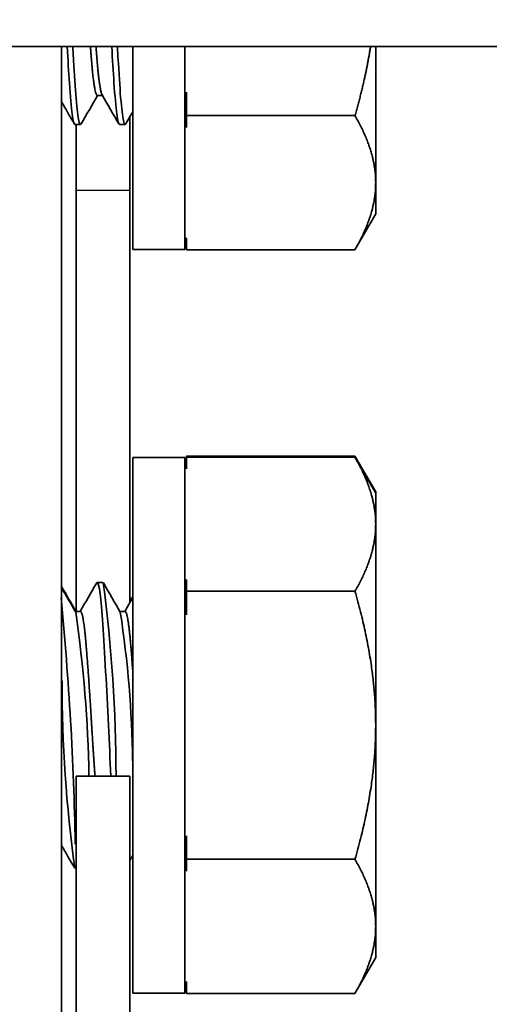
# Model space of a CAD drawing. Units: millimetres. Extents: x 46852 to 51052, y 33716 to 36686.
# Drawn here: x 47418 to 47431, y 36264 to 36292 of the extents above; entities that cross this region are included whole.
import ezdxf

# ---------------------------------------------------------------- set-up
doc = ezdxf.new("R2010")
doc.units = ezdxf.units.MM
doc.layers.add('Visible', color=7, linetype='Continuous', lineweight=35, true_color=0x22346e)
doc.layers.add('Visible Narrow', color=7, linetype='Continuous', lineweight=25, true_color=0x22346e)
doc.styles.add('SPDS', font='CS_Gost2304.shx')
doc.dimstyles.new('1-20', dxfattribs={"dimscale": 100, "dimtxt": 2.5, "dimasz": 2.5, "dimexe": 1.25, "dimexo": 0.625, "dimtad": 1, "dimdec": 0, "dimlfac": 0.2, "dimrnd": 0.001, "dimdsep": 46, "dimtxsty": 'SPDS', "dimblk": 'OBLIQUE', "dimcen": 2.5, "dimdle": 2, "dimclrd": 256, "dimclre": 256, "dimadec": 0, "dimazin": 2, "dimtfac": 1, "dimtdec": 0, "dimtmove": 1, "dimatfit": 3, "dimldrblk": 'DOT', "dimfxl": 1.25, "dimtolj": 1, "dimtzin": 0, "dimlwd": -1, "dimlwe": -1, "dimarcsym": 0})

# ---------------------------------------------------------------- blocks, each defined once
blk = doc.blocks.new('_Oblique')
at = {"color": 0, "linetype": 'ByBlock', "lineweight": -2}
blk.add_line((-0.5, -0.5), (0.5, 0.5), dxfattribs=at)
blk = doc.blocks.new('*D13')
at = {"ltscale": 10, "transparency": 16777216}
for p, q in [((47353.061, 36295.374), (47353.061, 35902.943)), ((48552.471, 36295.374), (48552.471, 35902.943)), ((47333.061, 35915.443), (48572.471, 35915.443))]:
    blk.add_line(p, q, dxfattribs=at)
at = {"layer": 'Defpoints', "color": 0, "ltscale": 10, "transparency": 16777216}
for p in [(47353.061, 36301.624), (48552.471, 36301.624), (48552.471, 35915.443)]:
    blk.add_point(p, dxfattribs=at)
at = {"ltscale": 10, "transparency": 16777216, "xscale": 25, "yscale": 25, "zscale": 25, "rotation": 180}
blk.add_blockref('_Oblique', (47353.061, 35915.443), dxfattribs=at)
at = {"ltscale": 10, "transparency": 16777216, "xscale": 25, "yscale": 25, "zscale": 25}
blk.add_blockref('_Oblique', (48552.471, 35915.443), dxfattribs=at)
at = {"color": 0, "lineweight": 15, "ltscale": 10, "transparency": 16777216, "insert": (47952.766, 35935.162), "char_height": 25, "attachment_point": 5, "style": 'SPDS'}
blk.add_mtext('\\A1;1200', dxfattribs=at)
blk = doc.blocks.new('_Dot')
at = {"color": 0, "linetype": 'ByBlock', "lineweight": -2}
blk.add_line((-0.5, 0), (-1, 0), dxfattribs=at)
at = {"color": 0, "linetype": 'ByBlock', "const_width": 0.5}
blk.add_lwpolyline([(-0.25, 0, 1), (0.25, 0, 1)], format="xyb", close=True, dxfattribs=at)

msp = doc.modelspace()

# ---------------------------------------------------------------- linework, layer by layer
at = {"layer": 'Visible'}
for p, q in [((48552.471, 36291.124), (47353.061, 36291.124)), ((47419.232, 36291.124), (47419.232, 36239.882)), ((47421.232, 36285.439), (47421.232, 36291.124)), ((47422.682, 36285.439), (47422.682, 36291.124)), ((47428.032, 36287.31), (47428.032, 36291.124)), ((47420.378, 36289.751), (47420.232, 36289.751)), ((47422.732, 36289.843), (47422.732, 36289.186)), ((47421.145, 36287.101), (47421.145, 36289.153)), ((47422.732, 36289.186), (47427.452, 36289.186)), ((47422.732, 36289.186), (47422.732, 36288.857)), ((47419.607, 36288.939), (47419.763, 36288.939)), ((47419.645, 36287.101), (47419.645, 36288.939)), ((47420.857, 36288.939), (47421.013, 36288.939)), ((47428.032, 36286.439), (47428.032, 36287.31)), ((47419.645, 36275.304), (47419.645, 36287.101)), ((47421.145, 36287.101), (47421.145, 36275.548)), ((47428.032, 36286.439), (47427.452, 36285.433)), ((47422.732, 36285.762), (47422.732, 36285.433)), ((47421.232, 36285.439), (47422.682, 36285.439)), ((47422.732, 36285.433), (47427.452, 36285.433)), ((47421.232, 36264.616), (47421.232, 36279.616)), ((47421.232, 36279.616), (47422.682, 36279.616)), ((47422.682, 36264.616), (47422.682, 36279.616)), ((47422.732, 36279.655), (47427.452, 36279.655)), ((47422.732, 36279.655), (47422.732, 36279.621)), ((47422.732, 36279.621), (47427.452, 36279.621)), ((47422.732, 36279.621), (47422.732, 36279.293)), ((47428.032, 36278.649), (47427.452, 36279.655)), ((47428.032, 36278.616), (47427.452, 36279.621)), ((47428.032, 36278.616), (47428.032, 36278.649)), ((47428.032, 36277.745), (47428.032, 36278.616)), ((47428.032, 36272.116), (47428.032, 36277.745)), ((47422.732, 36276.197), (47422.732, 36275.868)), ((47420.232, 36276.116), (47420.388, 36276.116)), ((47422.732, 36275.868), (47427.452, 36275.868)), ((47422.732, 36275.868), (47422.732, 36275.211)), ((47419.645, 36275.338), (47419.617, 36275.338)), ((47419.763, 36275.304), (47419.617, 36275.304)), ((47421.013, 36275.304), (47420.867, 36275.304)), ((47428.032, 36266.486), (47428.032, 36272.116)), ((47419.645, 36262.166), (47419.645, 36270.695)), ((47419.645, 36270.695), (47421.145, 36270.695)), ((47421.145, 36262.166), (47421.145, 36270.695)), ((47422.732, 36269.02), (47422.732, 36268.363)), ((47422.732, 36268.363), (47427.452, 36268.363)), ((47422.732, 36268.363), (47422.732, 36268.034)), ((47419.607, 36268.116), (47419.645, 36268.116)), ((47428.032, 36265.616), (47428.032, 36266.486)), ((47428.032, 36265.616), (47427.452, 36264.61)), ((47422.732, 36264.939), (47422.732, 36264.61)), ((47421.232, 36264.616), (47422.682, 36264.616)), ((47422.732, 36264.61), (47427.452, 36264.61))]:
    msp.add_line(p, q, dxfattribs=at)
at = {"layer": 'Visible', "extrusion": (0, 0, -1)}
for centre, start, end in [((-47413.677, 36287.089), 188.4764, 190.3833), ((-47413.677, 36277.966), 169.6167, 171.5236), ((-47413.677, 36266.266), 188.4764, 190.3833)]:
    msp.add_arc(centre, 9.155, start, end, dxfattribs=at)
at = {"layer": 'Visible'}
for centre, radius, start, end in [((47378.701, 36270.625), 42.057, 0.0946, 7.503), ((47332.787, 36267.211), 86.844, 1.04247, 5.59776), ((47384.107, 36270.099), 35.898, 0.951, 8.3084), ((47391.358, 36270.757), 29.866, 0.7059, 8.7231), ((47458.273, 36273.35), 39.026, 179.9869, 187.7097)]:
    msp.add_arc(centre, radius, start, end, dxfattribs=at)
for points, knots in [([(47419.389, 36291.124), (47419.41, 36290.746), (47419.432, 36290.4), (47419.477, 36289.723), (47419.504, 36289.426), (47419.557, 36289.036), (47419.583, 36288.939), (47419.607, 36288.939)], [-6.7799715, -6.7799715, -6.7799715, -6.7799715, -6.6515979, -6.6515979, -6.4901614, -6.4901614, -6.336016, -6.336016, -6.336016, -6.336016]), ([(47419.78, 36288.953), (47419.766, 36288.93), (47419.753, 36288.935), (47419.714, 36289.034), (47419.687, 36289.199), (47419.634, 36289.711), (47419.61, 36290.053), (47419.572, 36290.668), (47419.558, 36290.89), (47419.545, 36291.124)], [-32.69234, -32.69234, -32.69234, -32.69234, -32.608628, -32.608628, -32.4521632, -32.4521632, -32.2959344, -32.2959344, -32.2168489, -32.2168489, -32.2168489, -32.2168489]), ([(47420.639, 36291.124), (47420.66, 36290.752), (47420.681, 36290.411), (47420.726, 36289.735), (47420.753, 36289.436), (47420.807, 36289.04), (47420.833, 36288.94), (47420.857, 36288.939), (47420.857, 36288.939), (47420.857, 36288.939)], [-4.2400702, -4.2400702, -4.2400702, -4.2400702, -4.1134453, -4.1134453, -3.9517925, -3.9517925, -3.7962995, -3.7962995, -3.7955328, -3.7955328, -3.7955328, -3.7955328]), ([(47421.03, 36288.953), (47421.012, 36288.923), (47420.995, 36288.941), (47420.951, 36289.103), (47420.924, 36289.3), (47420.872, 36289.867), (47420.849, 36290.229), (47420.814, 36290.803), (47420.804, 36290.961), (47420.795, 36291.124)], [-35.2152849, -35.2152849, -35.2152849, -35.2152849, -35.107346, -35.107346, -34.9499797, -34.9499797, -34.7951814, -34.7951814, -34.7399651, -34.7399651, -34.7399651, -34.7399651]), ([(47420.216, 36276.102), (47420.222, 36276.111), (47420.227, 36276.116), (47420.257, 36276.115), (47420.285, 36276.008), (47420.338, 36275.599), (47420.364, 36275.309), (47420.414, 36274.566), (47420.441, 36274.116), (47420.494, 36273.143), (47420.52, 36272.633), (47420.568, 36271.632), (47420.592, 36271.149), (47420.617, 36270.695)], [-5.1000616, -5.1000616, -5.1000616, -5.1000616, -5.0659883, -5.0659883, -4.9040495, -4.9040495, -4.7483209, -4.7483209, -4.5864345, -4.5864345, -4.4307858, -4.4307858, -4.283561, -4.283561, -4.283561, -4.283561])]:
    msp.add_open_spline(points, degree=3, knots=knots, dxfattribs=at)
for points, weights, knots in [([(47420.041, 36291.124), (47420.059, 36290.888), (47420.076, 36290.684), (47420.154, 36289.751), (47420.232, 36289.751)], [0.972927117158, 0.982389244087, 1, 0.923879532511, 1], [0.797004488, 0.797004488, 0.797004488, 0.798611111, 0.798611111, 0.805555556, 0.805555556, 0.805555556]), ([(47420.197, 36291.124), (47420.215, 36290.888), (47420.232, 36290.684), (47420.299, 36289.888), (47420.368, 36289.769)], [0.972927117158, 0.982389244087, 1, 0.934320202649, 0.98198274074], [0.797004488, 0.797004488, 0.797004488, 0.798611111, 0.798611111, 0.804603057, 0.804603057, 0.804603057]), ([(47419.763, 36275.304), (47419.842, 36275.304), (47419.92, 36274.37), (47419.998, 36273.436), (47420.076, 36272.116), (47420.12, 36271.366), (47420.168, 36270.695)], [1, 0.923879532511, 1, 0.923879532511, 1, 0.955309021261, 0.963094955671], [0.77777778, 0.77777778, 0.77777778, 0.78472222, 0.78472222, 0.79166667, 0.79166667, 0.79574381, 0.79574381, 0.79574381]), ([(47421.013, 36275.304), (47421.092, 36275.304), (47421.17, 36274.37), (47421.2, 36274.011), (47421.232, 36273.558)], [1, 0.923879532511, 1, 0.969272851553, 0.963352635665], [0.833333333, 0.833333333, 0.833333333, 0.840277778, 0.840277778, 0.843081005, 0.843081005, 0.843081005])]:
    msp.add_rational_spline(points, weights, degree=2, knots=knots, dxfattribs=at)
for points, weights in [([(47427.452, 36289.186), (47427.746, 36290.206), (47427.889, 36291.124)], [1.70731703596, 1.77186097313, 1.8048595927]), ([(47428.032, 36287.31), (47428.032, 36288.18), (47427.452, 36289.186)], [1.83937846828, 1.83937846828, 1.70731703596]), ([(47427.452, 36285.433), (47428.032, 36286.439), (47428.032, 36287.31)], [1.70731703596, 1.83937846828, 1.83937846828]), ([(47427.663, 36279.255), (47427.57, 36279.45), (47427.452, 36279.655)], [1.75321664917, 1.73270769795, 1.70731703596]), ([(47428.032, 36277.745), (47428.032, 36278.616), (47427.452, 36279.621)], [1.83937846828, 1.83937846828, 1.70731703596]), ([(47427.452, 36275.868), (47428.032, 36276.874), (47428.032, 36277.745)], [1.70731703596, 1.83937846828, 1.83937846828]), ([(47428.032, 36272.116), (47428.032, 36273.857), (47427.452, 36275.868)], [1.83937846828, 1.83937846828, 1.70731703596]), ([(47419.628, 36275.32), (47419.631, 36275.313), (47419.635, 36275.304)], [0.98198274074, 0.979176768082, 0.976763625468]), ([(47427.452, 36268.363), (47428.032, 36270.374), (47428.032, 36272.116)], [1.70731703596, 1.83937846828, 1.83937846828]), ([(47428.032, 36266.486), (47428.032, 36267.357), (47427.452, 36268.363)], [1.83937846828, 1.83937846828, 1.70731703596]), ([(47427.452, 36264.61), (47428.032, 36265.616), (47428.032, 36266.486)], [1.70731703596, 1.83937846828, 1.83937846828])]:
    msp.add_rational_spline(points, weights, degree=2, dxfattribs=at)
for points in [[(47420.242, 36289.751), (47420.088, 36289.485), (47419.934, 36289.219), (47419.78, 36288.953)], [(47420.841, 36288.953), (47420.684, 36289.225), (47420.526, 36289.497), (47420.368, 36289.769)], [(47419.591, 36288.953), (47419.472, 36289.159), (47419.352, 36289.366), (47419.232, 36289.572)], [(47421.232, 36289.302), (47421.165, 36289.186), (47421.097, 36289.069), (47421.03, 36288.953)], [(47419.232, 36276.001), (47419.364, 36275.774), (47419.496, 36275.547), (47419.628, 36275.32)], [(47419.232, 36275.968), (47419.364, 36275.74), (47419.496, 36275.513), (47419.628, 36275.286)], [(47419.753, 36275.304), (47419.908, 36275.57), (47420.062, 36275.836), (47420.216, 36276.102)], [(47420.405, 36276.102), (47420.562, 36275.83), (47420.72, 36275.558), (47420.878, 36275.286)], [(47421.003, 36275.304), (47421.08, 36275.435), (47421.156, 36275.567), (47421.232, 36275.698)], [(47421.145, 36275.582), (47421.174, 36275.632), (47421.203, 36275.682), (47421.232, 36275.732)], [(47419.591, 36268.13), (47419.472, 36268.336), (47419.352, 36268.542), (47419.232, 36268.749)], [(47421.232, 36268.479), (47421.203, 36268.429), (47421.174, 36268.38), (47421.145, 36268.33)]]:
    msp.add_open_spline(points, degree=3, dxfattribs=at)
at = {"layer": 'Visible Narrow'}
msp.add_line((47419.645, 36287.101), (47421.145, 36287.101), dxfattribs=at)

# ---------------------------------------------------------------- dimensions: what is measured, and where the dimension line sits
at = {"lineweight": 15, "ltscale": 10}
dim = msp.add_linear_dim(base=(48552.471, 35915.443), p1=(47353.061, 36301.624), p2=(48552.471, 36301.624), text='1200', dimstyle='1-20', override={"dimscale": 10, "dimlfac": 1, "dimarcsym": 1}, dxfattribs=at)
dim.commit()
dim.dimension.update_dxf_attribs({"geometry": '*D13', "text_midpoint": (47952.766, 35935.162)})

doc.saveas('drawing.dxf')
